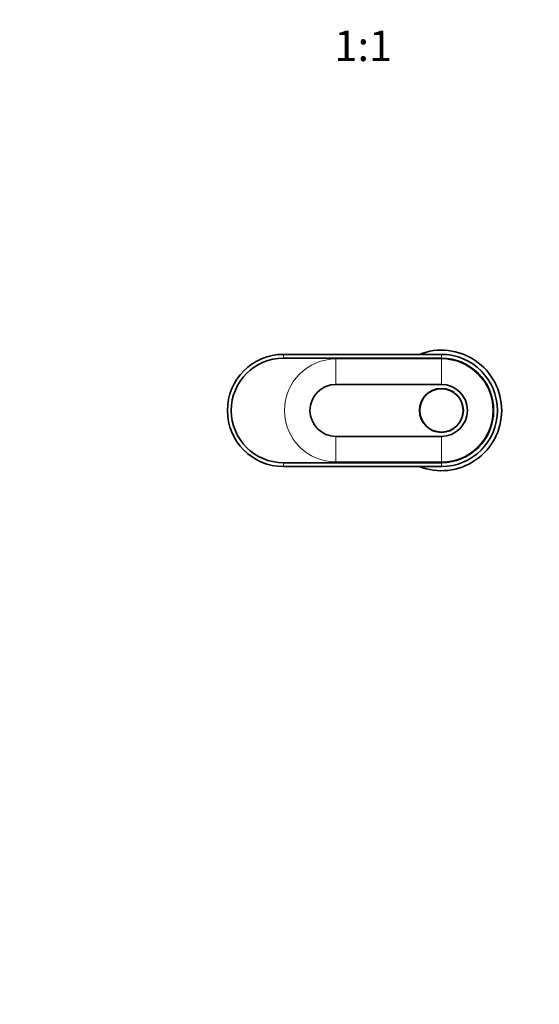
# Model space of a CAD drawing. Units: millimetres. Extents: x 0 to 1478, y 0 to 1758.
# Drawn here: x 539 to 743, y 386 to 772 of the extents above; entities that cross this region are included whole.
import ezdxf
from ezdxf import colors
from ezdxf.entities.mleader import LeaderData, LeaderLine
from ezdxf.enums import TextEntityAlignment as Align
from ezdxf.math import Vec2, Vec3

# ---------------------------------------------------------------- set-up
doc = ezdxf.new("R2010")
doc.units = ezdxf.units.MM
doc.layers.add('DV3_Défaut', color=7, linetype='Continuous')
doc.layers.add('Défaut', color=7, linetype='Continuous')
doc.styles.add('SEACAD_ArialB', font='arialbd.ttf')

# ---------------------------------------------------------------- blocks, each defined once
blk = doc.blocks.new('_DOT')
at = {"color": 0}
blk.add_line((0, 0), (-1, 0), dxfattribs=at)
at = {"color": 0, "const_width": 0.333}
blk.add_lwpolyline([(-0.1665, 0, 1), (0.1665, 0, 1)], format="xyb", close=True, dxfattribs=at)
blk = doc.blocks.new('SE2')
at = {"layer": 'DV3_Défaut', "color": 7, "linetype": 'Continuous', "lineweight": 35}
for p, q in [((704.55, 641.13), (642.55, 641.13)), ((642.55, 639.63), (704.55, 639.63)), ((704.55, 629.33), (663.15, 629.33)), ((663.15, 608.93), (704.55, 608.93)), ((704.55, 598.63), (642.55, 598.63)), ((642.55, 597.13), (704.55, 597.13))]:
    blk.add_line(p, q, dxfattribs=at)
at = {"layer": 'DV3_Défaut', "color": 7, "linetype": 'Continuous', "lineweight": 18}
for p, q in [((642.55, 639.63), (642.55, 641.13)), ((704.55, 639.63), (704.55, 641.13)), ((704.55, 639.32), (663.15, 639.32)), ((663.15, 629.33), (663.15, 639.32)), ((704.55, 629.33), (704.55, 639.32)), ((663.15, 608.93), (663.15, 598.94)), ((704.55, 608.93), (704.55, 598.94)), ((642.55, 598.63), (642.55, 597.13)), ((663.15, 598.94), (704.55, 598.94)), ((704.55, 598.63), (704.55, 597.13))]:
    blk.add_line(p, q, dxfattribs=at)
at = {"layer": 'DV3_Défaut', "color": 7, "linetype": 'Continuous', "lineweight": 35}
for radius in [8.62, 8.5]:
    blk.add_circle((704.55, 619.13), radius, dxfattribs=at)
for centre, radius, start, end in [((642.55, 619.13), 22, 90, 270), ((704.55, 619.13), 23.65, 0, 111.5289), ((704.55, 619.13), 22, 270, 90), ((642.55, 619.13), 20.5, 90, 270), ((704.55, 619.13), 20.5, 270, 90), ((663.15, 619.13), 10.2, 90, 270), ((704.55, 619.13), 10.2, 270, 90), ((704.55, 619.13), 23.65, 248.4711, 0)]:
    blk.add_arc(centre, radius, start, end, dxfattribs=at)
at = {"layer": 'DV3_Défaut', "color": 7, "linetype": 'Continuous', "lineweight": 18}
for centre, start, end in [((663.15, 619.13), 90, 270), ((704.55, 619.13), 270, 90)]:
    blk.add_arc(centre, 20.19, start, end, dxfattribs=at)

msp = doc.modelspace()

# ---------------------------------------------------------------- block references
at = {"layer": 'Défaut'}
msp.add_blockref('SE2', (0, 0), dxfattribs=at)

# ---------------------------------------------------------------- texts
at = {"layer": 'Défaut', "color": 7, "linetype": 'Continuous', "lineweight": 35, "style": 'SEACAD_ArialB'}
msp.add_text('1:1', height=12, dxfattribs=at).set_placement((662.51, 768.14), align=Align.TOP_LEFT)

# ---------------------------------------------------------------- leaders
at = {"layer": 'Défaut', "color": 7, "linetype": 'Continuous', "lineweight": 18}
ml = msp.add_multileader_mtext('Standard', dxfattribs=at)
ml.set_content('{\\pxsm0.9;\\fSolid Edge ISO|b1||i0||c0|p34;\\W1.;02/03/2020\\P}', color=256)
ml.set_leader_properties()
ml.set_arrow_properties(name='DOT')
ml.build(insert=Vec2(0, 0))
ml.multileader.update_dxf_attribs({"leader_type": 0, "dogleg_length": 0, "arrow_head_size": 12})
ctx = ml.context
ctx.base_point, ctx.char_height, ctx.arrow_head_size, ctx.landing_gap_size = Vec3(1390.41, 1750.71), 12, 12, 4.2
notes = []
notes.append((ctx, [(0, (0, 0, 0), (0, 0), (1, 0), 1, [])]))
ctx.mtext.insert = Vec3(1392.41, 1756.83)
for ctx, leaders in notes:
    for number, flags, end, landing, length, lines in leaders:
        leader = LeaderData()
        leader.index, (leader.has_last_leader_line, leader.has_dogleg_vector, leader.attachment_direction) = number, flags
        leader.last_leader_point, leader.dogleg_vector, leader.dogleg_length = Vec3(end), Vec3(landing), length
        for number, points, colour, breaks in lines:
            line = LeaderLine()
            line.index, line.vertices, line.color, line.breaks = number, Vec3.list(points), colors.encode_raw_color(colour), breaks
            leader.lines.append(line)
        ctx.leaders.append(leader)

doc.saveas('drawing.dxf')
